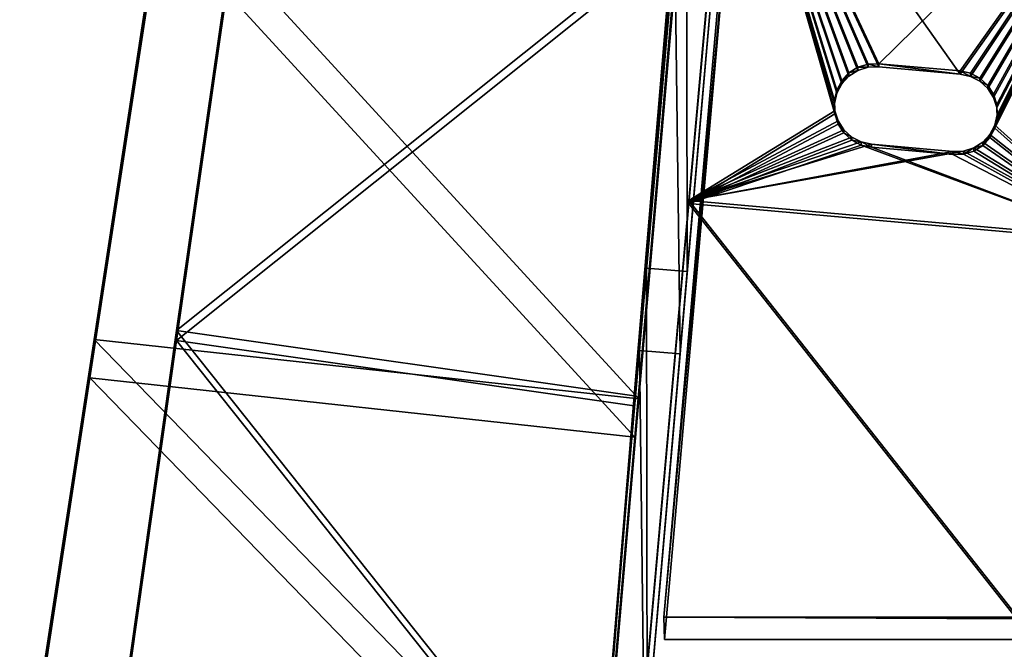
# Model space of a CAD drawing. Extents: x 0 to 54, y 0 to 177.
# Drawn here: x 25 to 30, y 152 to 155 of the extents above; entities that cross this region are included whole.
import ezdxf

# ---------------------------------------------------------------- set-up
doc = ezdxf.new("R2010")
doc.units = 0
doc.header["$MEASUREMENT"] = 0
doc.layers.get('0').update_dxf_attribs({"color": 13, "linetype": 'CONTINUOUS'})
doc.layers.add('LUMBER', color=134, linetype='CONTINUOUS')

# ---------------------------------------------------------------- blocks, each defined once
blk = doc.blocks.new('HARBOUR_GREY')
at = {"layer": 'LUMBER', "color": 8}
for p, q in [((0.6705, 8.4686, 5.0747), (0.9978, 12.211, 4.8353)), ((0.6705, 8.4048, 4.0767), (0.9978, 12.1471, 3.8373)), ((0.6705, 8.4686, 5.0747), (22.1146, 8.4686, 5.0747)), ((0.6705, 8.4686, 5.0747), (0.6705, 8.4048, 4.0767)), ((0.6705, 8.4048, 4.0767), (22.1146, 8.4048, 4.0767))]:
    blk.add_line(p, q, dxfattribs=at)
mesh = blk.add_polyface(dxfattribs=at)
corners = [(22.1146, 8.4686, 5.0747), (0.9978, 12.211, 4.8353), (0.6705, 8.4686, 5.0747), (21.7873, 12.211, 4.8353)]
mesh.append_faces([[corners[k] for k in face] for face in [(0, 1, 2), (1, 0, 3)]], dxfattribs={"vtx0": -1, "color": 8})
mesh = blk.add_polyface(dxfattribs=at)
corners = [(0.6705, 8.4686, 5.0747), (0.9978, 12.1471, 3.8373), (0.6705, 8.4048, 4.0767), (0.9978, 12.211, 4.8353)]
mesh.append_faces([[corners[k] for k in face] for face in [(0, 1, 2), (1, 0, 3)]], dxfattribs={"vtx0": -1, "color": 8})
mesh = blk.add_polyface(dxfattribs=at)
corners = [(0.9978, 12.1471, 3.8373), (22.1146, 8.4048, 4.0767), (0.6705, 8.4048, 4.0767), (21.7873, 12.1471, 3.8373)]
mesh.append_faces([[corners[k] for k in face] for face in [(0, 1, 2), (1, 0, 3)]], dxfattribs={"vtx0": -1, "color": 8})
mesh = blk.add_polyface(dxfattribs=at)
corners = [(22.1146, 8.4048, 4.0767), (0.6705, 8.4686, 5.0747), (0.6705, 8.4048, 4.0767), (22.1146, 8.4651, 5.0198), (22.1146, 8.4686, 5.0747)]
mesh.append_faces([[corners[k] for k in face] for face in [(0, 1, 2), (1, 3, 4)]], dxfattribs={"vtx0": -1, "color": 8})
mesh.append_faces([[corners[k] for k in face] for face in [(1, 0, 3)]], dxfattribs={"vtx0": -1, "vtx2": -1, "color": 8})
blk = doc.blocks.new('SHAPE_BENDER_COMPONENT_2')
at = {"color": 2}
for p, q in [((16.6948, 2.2498, 1.2657), (14.617, 2.1243, 1.7125)), ((16.6948, 2.2498, 1.5157), (14.617, 2.1243, 1.9625)), ((14.617, 2.1243, 1.9625), (12.5146, 1.9992, 2.2838)), ((14.617, 2.1243, 1.7125), (12.5146, 1.9992, 2.0338)), ((14.617, 0, 1.9625), (14.617, 2.1243, 1.9625)), ((14.617, 2.1243, 1.9625), (14.617, 2.1243, 1.7125)), ((14.617, 2.1243, 1.7125), (14.617, 0, 1.7125)), ((14.617, 0, 1.9625), (12.5142, 0.0002, 2.2838)), ((14.617, 0, 1.7125), (12.5142, 0.0002, 2.0338)), ((16.6955, 0.0003, 1.2657), (14.617, 0, 1.7125)), ((16.6955, 0.0003, 1.5157), (14.617, 0, 1.9625)), ((14.617, 0, 1.7125), (14.617, 0, 1.9625))]:
    blk.add_line(p, q, dxfattribs=at)
mesh = blk.add_polyface(dxfattribs=at)
corners = [(14.617, 0, 1.9625), (16.6948, 2.2498, 1.5157), (14.617, 2.1243, 1.9625), (16.6955, 0.0003, 1.5157)]
mesh.append_faces([[corners[k] for k in face] for face in [(0, 1, 2), (1, 0, 3)]], dxfattribs={"vtx0": -1, "color": 2})
mesh = blk.add_polyface(dxfattribs=at)
corners = [(16.6948, 2.2498, 1.2657), (14.617, 0, 1.7125), (14.617, 2.1243, 1.7125), (16.6955, 0.0003, 1.2657)]
mesh.append_faces([[corners[k] for k in face] for face in [(0, 1, 2), (1, 0, 3)]], dxfattribs={"vtx0": -1, "color": 2})
mesh = blk.add_polyface(dxfattribs=at)
corners = [(14.617, 2.1243, 1.7125), (16.6948, 2.2498, 1.5157), (16.6948, 2.2498, 1.2657), (14.617, 2.1243, 1.9625)]
mesh.append_faces([[corners[k] for k in face] for face in [(0, 1, 2), (1, 0, 3)]], dxfattribs={"vtx0": -1, "color": 2})
mesh = blk.add_polyface(dxfattribs=at)
corners = [(14.617, 0, 1.9625), (12.5146, 1.9992, 2.2838), (12.5142, 0.0002, 2.2838), (14.617, 2.1243, 1.9625)]
mesh.append_faces([[corners[k] for k in face] for face in [(0, 1, 2), (1, 0, 3)]], dxfattribs={"vtx0": -1, "color": 2})
mesh = blk.add_polyface(dxfattribs=at)
corners = [(12.5146, 1.9992, 2.0338), (14.617, 0, 1.7125), (12.5142, 0.0002, 2.0338), (14.617, 2.1243, 1.7125)]
mesh.append_faces([[corners[k] for k in face] for face in [(0, 1, 2), (1, 0, 3)]], dxfattribs={"vtx0": -1, "color": 2})
mesh = blk.add_polyface(dxfattribs=at)
corners = [(12.5146, 1.9992, 2.0338), (14.617, 2.1243, 1.9625), (14.617, 2.1243, 1.7125), (12.5146, 1.9992, 2.2838)]
mesh.append_faces([[corners[k] for k in face] for face in [(0, 1, 2), (1, 0, 3)]], dxfattribs={"vtx0": -1, "color": 2})
mesh = blk.add_polyface(dxfattribs=at)
corners = [(14.617, 0, 1.9625), (12.5142, 0.0002, 2.0338), (14.617, 0, 1.7125), (12.5142, 0.0002, 2.2838)]
mesh.append_faces([[corners[k] for k in face] for face in [(0, 1, 2), (1, 0, 3)]], dxfattribs={"vtx0": -1, "color": 2})
mesh = blk.add_polyface(dxfattribs=at)
corners = [(16.6955, 0.0003, 1.5157), (14.617, 0, 1.7125), (16.6955, 0.0003, 1.2657), (14.617, 0, 1.9625)]
mesh.append_faces([[corners[k] for k in face] for face in [(0, 1, 2), (1, 0, 3)]], dxfattribs={"vtx0": -1, "color": 2})
blk = doc.blocks.new('COMPONENT_56')
at = {"color": 2}
for p, q in [((0.8587, 9.8318, 12.1), (1.0455, 9.8155, 12.1)), ((0.8382, 9.5973, 8.3576), (1.025, 9.5809, 8.3576))]:
    blk.add_line(p, q, dxfattribs=at)
for points in [[(2.4725, 28.277, 0.1875), (2.4639, 28.179, 0.2858), (2.3407, 26.7707, 1.5322), (2.2109, 25.2872, 2.6873), (2.0751, 23.7344, 3.7466), (1.9337, 22.1184, 4.706), (1.7873, 20.4455, 5.5616), (1.6366, 18.7225, 6.3101), (1.482, 16.956, 6.9485), (1.3243, 15.153, 7.4743), (1.164, 13.3208, 7.8854), (1.0018, 11.4664, 8.1802), (0.8382, 9.5973, 8.3576), (0.674, 7.7207, 8.4168), (0.5099, 5.8442, 8.3576), (0.3463, 3.9751, 8.1802), (0.1841, 2.1207, 7.8854), (0.0238, 0.2884, 7.4743), (0, 0.0163, 7.3949)], [(2.6593, 28.2606, 0.1875), (2.6507, 28.1627, 0.2858), (2.5275, 26.7544, 1.5322), (2.3977, 25.2709, 2.6873), (2.2618, 23.718, 3.7466), (2.1205, 22.102, 4.706), (1.9741, 20.4292, 5.5616), (1.8234, 18.7061, 6.3101), (1.6688, 16.9396, 6.9485), (1.5111, 15.1367, 7.4743), (1.3508, 13.3044, 7.8854), (1.1885, 11.4501, 8.1802), (1.025, 9.5809, 8.3576), (0.8608, 7.7044, 8.4168), (0.6967, 5.8279, 8.3576), (0.5331, 3.9587, 8.1802), (0.3709, 2.1044, 7.8854), (0.2106, 0.2721, 7.4743), (0.1868, 0, 7.3949)], [(0.3565, 4.0912, 11.956), (0.4893, 5.6096, 12.1), (0.674, 7.7207, 12.1666), (0.8587, 9.8318, 12.1), (1.0427, 11.9346, 11.9005), (1.2252, 14.0208, 11.5688), (1.4056, 16.0821, 11.1063), (1.583, 18.1103, 10.5148), (1.6922, 19.3588, 10.0636)], [(0.5433, 4.0748, 11.956), (0.6761, 5.5933, 12.1), (0.8608, 7.7044, 12.1666), (1.0455, 9.8155, 12.1), (1.2295, 11.9183, 11.9005), (1.412, 14.0044, 11.5688), (1.5924, 16.0657, 11.1063), (1.7698, 18.094, 10.5148), (1.879, 19.3425, 10.0636)]]:
    blk.add_polyline3d(points, dxfattribs=at)
mesh = blk.add_polyface(dxfattribs=at)
corners = [(0.0637, 0.7442, 10.1216), (0.0238, 0.2884, 7.4743), (0, 0.0163, 7.3949), (0.1841, 2.1207, 7.8854), (0.0725, 0.8447, 10.3514), (0.0846, 0.9835, 10.5954), (0.0976, 1.1314, 10.8014), (0.3565, 4.0912, 11.956), (0.3463, 3.9751, 8.1802), (0.5099, 5.8442, 8.3576), (0.4893, 5.6096, 12.1), (0.674, 7.7207, 12.1666), (0.674, 7.7207, 8.4168), (0.8587, 9.8318, 12.1), (0.8382, 9.5973, 8.3576), (1.0018, 11.4664, 8.1802), (1.0427, 11.9346, 11.9005), (1.164, 13.3208, 7.8854), (1.2252, 14.0208, 11.5688), (1.3243, 15.153, 7.4743), (1.4056, 16.0821, 11.1063), (1.482, 16.956, 6.9485), (1.583, 18.1103, 10.5148), (1.6366, 18.7225, 6.3101), (1.6922, 19.3588, 10.0636), (1.7873, 20.4455, 5.5616), (1.7076, 19.5346, 10.0001), (1.7595, 20.1279, 12.2231), (2.2372, 25.5875, 32.6763), (1.9132, 21.8839, 9.2931), (1.9388, 22.1769, 10.3909), (1.9846, 22.7002, 12.3514), (2.4463, 27.9773, 32.1209), (2.2835, 26.1174, 34.6615), (2.3052, 26.3653, 34.5428), (2.3259, 26.6016, 34.4023), (2.3454, 26.8245, 34.2412), (2.3636, 27.0321, 34.0608), (2.3803, 27.2229, 33.8625), (2.3953, 27.3952, 33.6478), (2.4087, 27.5478, 33.4186), (2.4202, 27.6794, 33.1766), (2.4298, 27.7889, 32.9238), (2.4374, 27.8755, 32.6622), (2.4429, 27.9385, 32.3938), (1.9337, 22.1184, 4.706), (1.9358, 22.1421, 9.1809), (2.0751, 23.7344, 3.7466), (2.1016, 24.038, 8.2112), (2.2109, 25.2872, 2.6873), (2.2619, 25.8695, 7.1239), (2.3407, 26.7707, 1.5322), (2.4158, 27.6294, 5.9233), (2.4639, 28.179, 0.2858), (2.5629, 29.3107, 4.6142), (2.4725, 28.277, 0.1875), (2.9498, 33.7321, 0.1875), (2.7026, 30.9068, 3.2017), (2.8342, 32.4114, 1.6914)]
mesh.append_faces([[corners[k] for k in face] for face in [(0, 1, 2), (32, 43, 44), (56, 57, 58)]], dxfattribs={"vtx0": -1, "color": 2})
mesh.append_faces([[corners[k] for k in face] for face in [(1, 0, 3), (3, 7, 8), (8, 7, 9), (9, 11, 12), (12, 13, 14), (14, 13, 15), (15, 16, 17), (17, 18, 19), (19, 20, 21), (21, 22, 23), (23, 24, 25), (29, 28, 30), (30, 28, 31), (31, 28, 32), (45, 46, 47), (47, 48, 49), (49, 50, 51), (51, 52, 53), (53, 54, 55), (55, 54, 56)]], dxfattribs={"vtx0": -1, "vtx1": -1, "color": 2})
mesh.append_faces([[corners[k] for k in face] for face in [(25, 28, 29)]], dxfattribs={"vtx0": -1, "vtx1": -1, "vtx2": -1, "color": 2})
mesh.append_faces([[corners[k] for k in face] for face in [(3, 0, 4), (3, 4, 5), (3, 5, 6), (3, 6, 7), (9, 7, 10), (9, 10, 11), (12, 11, 13), (15, 13, 16), (17, 16, 18), (19, 18, 20), (21, 20, 22), (23, 22, 24), (25, 24, 26), (25, 26, 27), (25, 27, 28), (32, 28, 33), (32, 33, 34), (32, 34, 35), (32, 35, 36), (32, 36, 37), (32, 37, 38), (32, 38, 39), (32, 39, 40), (32, 40, 41), (32, 41, 42), (32, 42, 43), (29, 45, 25), (45, 29, 46), (47, 46, 48), (49, 48, 50), (51, 50, 52), (53, 52, 54), (56, 54, 57)]], dxfattribs={"vtx0": -1, "vtx2": -1, "color": 2})
mesh = blk.add_polyface(dxfattribs=at)
corners = [(0.2106, 0.2721, 7.4743), (0.2505, 0.7278, 10.1216), (0.1868, 0, 7.3949), (0.3709, 2.1044, 7.8854), (0.2593, 0.8283, 10.3514), (0.2714, 0.9672, 10.5954), (0.2843, 1.115, 10.8014), (0.5433, 4.0748, 11.956), (0.5331, 3.9587, 8.1802), (0.6967, 5.8279, 8.3576), (0.6761, 5.5933, 12.1), (0.8608, 7.7044, 12.1666), (0.8608, 7.7044, 8.4168), (1.025, 9.5809, 8.3576), (1.0455, 9.8155, 12.1), (1.1885, 11.4501, 8.1802), (1.2295, 11.9183, 11.9005), (1.3508, 13.3044, 7.8854), (1.412, 14.0044, 11.5688), (1.5111, 15.1367, 7.4743), (1.5924, 16.0657, 11.1063), (1.6688, 16.9396, 6.9485), (1.7698, 18.094, 10.5148), (1.8234, 18.7061, 6.3101), (1.879, 19.3425, 10.0636), (1.9741, 20.4292, 5.5616), (1.8944, 19.5182, 10.0001), (1.9001, 19.5829, 10.2424), (1.9517, 20.173, 10.0292), (2.0999, 21.8675, 9.2931), (2.1205, 22.102, 4.706), (2.1225, 22.1258, 9.1809), (2.2618, 23.718, 3.7466), (2.2884, 24.0217, 8.2112), (2.3977, 25.2709, 2.6873), (2.4486, 25.8532, 7.1239), (2.5275, 26.7544, 1.5322), (2.6026, 27.613, 5.9233), (2.6507, 28.1627, 0.2858), (2.7497, 29.2943, 4.6142), (2.6593, 28.2606, 0.1875), (2.778, 29.6173, 0.1875), (2.8893, 30.8904, 3.2017), (3.0331, 32.5329, 0.1875), (3.021, 32.395, 1.6914), (3.1365, 33.7158, 0.1875)]
mesh.append_faces([[corners[k] for k in face] for face in [(0, 1, 2), (44, 43, 45)]], dxfattribs={"vtx0": -1, "color": 2})
mesh.append_faces([[corners[k] for k in face] for face in [(1, 3, 4), (4, 3, 5), (5, 3, 6), (6, 3, 7), (7, 9, 10), (10, 9, 11), (11, 13, 14), (14, 15, 16), (16, 17, 18), (18, 19, 20), (20, 21, 22), (22, 23, 24), (24, 25, 26), (26, 25, 27), (27, 25, 28), (28, 25, 29), (29, 30, 31), (31, 32, 33), (33, 34, 35), (35, 36, 37), (37, 38, 39), (39, 41, 42), (42, 43, 44)]], dxfattribs={"vtx0": -1, "vtx1": -1, "color": 2})
mesh.append_faces([[corners[k] for k in face] for face in [(1, 0, 3), (7, 3, 8), (7, 8, 9), (11, 9, 12), (11, 12, 13), (14, 13, 15), (16, 15, 17), (18, 17, 19), (20, 19, 21), (22, 21, 23), (24, 23, 25), (29, 25, 30), (31, 30, 32), (33, 32, 34), (35, 34, 36), (37, 36, 38), (39, 38, 40), (39, 40, 41), (42, 41, 43)]], dxfattribs={"vtx0": -1, "vtx2": -1, "color": 2})
mesh = blk.add_polyface(dxfattribs=at)
corners = [(1.0455, 9.8155, 12.1), (1.0427, 11.9346, 11.9005), (0.8587, 9.8318, 12.1), (1.2295, 11.9183, 11.9005)]
mesh.append_faces([[corners[k] for k in face] for face in [(0, 1, 2), (1, 0, 3)]], dxfattribs={"vtx0": -1, "color": 2})
mesh = blk.add_polyface(dxfattribs=at)
corners = [(1.0018, 11.4664, 8.1802), (1.025, 9.5809, 8.3576), (0.8382, 9.5973, 8.3576), (1.1885, 11.4501, 8.1802)]
mesh.append_faces([[corners[k] for k in face] for face in [(0, 1, 2), (1, 0, 3)]], dxfattribs={"vtx0": -1, "color": 2})
mesh = blk.add_polyface(dxfattribs=at)
corners = [(0.8608, 7.7044, 12.1666), (0.8587, 9.8318, 12.1), (0.674, 7.7207, 12.1666), (1.0455, 9.8155, 12.1)]
mesh.append_faces([[corners[k] for k in face] for face in [(0, 1, 2), (1, 0, 3)]], dxfattribs={"vtx0": -1, "color": 2})
mesh = blk.add_polyface(dxfattribs=at)
corners = [(0.8382, 9.5973, 8.3576), (0.8608, 7.7044, 8.4168), (0.674, 7.7207, 8.4168), (1.025, 9.5809, 8.3576)]
mesh.append_faces([[corners[k] for k in face] for face in [(0, 1, 2), (1, 0, 3)]], dxfattribs={"vtx0": -1, "color": 2})
blk = doc.blocks.new('COMPONENT_52')
for p, q in [((1.1567, 8.8051, 4.2044), (1.4906, 10.905, 4.1487)), ((1.1366, 8.6292, 3.2202), (1.4705, 10.7291, 3.1645)), ((3.6578, 8.5199, 4.2044), (3.8515, 10.6358, 4.1487)), ((3.6377, 8.344, 3.2202), (3.8314, 10.4599, 3.1645)), ((0.8231, 6.7075, 4.1323), (1.1567, 8.8051, 4.2044)), ((1.1366, 8.6292, 3.2202), (1.1567, 8.8051, 4.2044)), ((1.1567, 8.8051, 4.2044), (3.6578, 8.5199, 4.2044)), ((0.8031, 6.5316, 3.1481), (1.1366, 8.6292, 3.2202)), ((3.6377, 8.344, 3.2202), (1.1366, 8.6292, 3.2202)), ((3.4643, 6.4064, 4.1323), (3.6578, 8.5199, 4.2044)), ((3.6578, 8.5199, 4.2044), (3.6377, 8.344, 3.2202)), ((3.4442, 6.2304, 3.1481), (3.6377, 8.344, 3.2202))]:
    blk.add_line(p, q)
mesh = blk.add_polyface()
corners = [(1.1567, 8.8051, 4.2044), (1.4705, 10.7291, 3.1645), (1.1366, 8.6292, 3.2202), (1.4906, 10.905, 4.1487)]
mesh.append_faces([[corners[k] for k in face] for face in [(0, 1, 2), (1, 0, 3)]], dxfattribs={"vtx0": -1})
mesh = blk.add_polyface()
corners = [(3.6578, 8.5199, 4.2044), (1.4906, 10.905, 4.1487), (1.1567, 8.8051, 4.2044), (3.8515, 10.6358, 4.1487)]
mesh.append_faces([[corners[k] for k in face] for face in [(0, 1, 2), (1, 0, 3)]], dxfattribs={"vtx0": -1})
mesh = blk.add_polyface()
corners = [(1.4705, 10.7291, 3.1645), (3.6377, 8.344, 3.2202), (1.1366, 8.6292, 3.2202), (3.8314, 10.4599, 3.1645)]
mesh.append_faces([[corners[k] for k in face] for face in [(0, 1, 2), (1, 0, 3)]], dxfattribs={"vtx0": -1})
mesh = blk.add_polyface()
corners = [(3.8314, 10.4599, 3.1645), (3.6578, 8.5199, 4.2044), (3.6377, 8.344, 3.2202), (3.8515, 10.6358, 4.1487)]
mesh.append_faces([[corners[k] for k in face] for face in [(0, 1, 2), (1, 0, 3)]], dxfattribs={"vtx0": -1})
mesh = blk.add_polyface()
corners = [(0.8231, 6.7075, 4.1323), (1.1366, 8.6292, 3.2202), (0.8031, 6.5316, 3.1481), (1.1567, 8.8051, 4.2044)]
mesh.append_faces([[corners[k] for k in face] for face in [(0, 1, 2), (1, 0, 3)]], dxfattribs={"vtx0": -1})
mesh = blk.add_polyface()
corners = [(3.4643, 6.4064, 4.1323), (1.1567, 8.8051, 4.2044), (0.8231, 6.7075, 4.1323), (3.6578, 8.5199, 4.2044)]
mesh.append_faces([[corners[k] for k in face] for face in [(0, 1, 2), (1, 0, 3)]], dxfattribs={"vtx0": -1})
mesh = blk.add_polyface()
corners = [(1.1366, 8.6292, 3.2202), (3.4442, 6.2304, 3.1481), (0.8031, 6.5316, 3.1481), (3.6377, 8.344, 3.2202)]
mesh.append_faces([[corners[k] for k in face] for face in [(0, 1, 2), (1, 0, 3)]], dxfattribs={"vtx0": -1})
mesh = blk.add_polyface()
corners = [(3.6377, 8.344, 3.2202), (3.4643, 6.4064, 4.1323), (3.4442, 6.2304, 3.1481), (3.6578, 8.5199, 4.2044)]
mesh.append_faces([[corners[k] for k in face] for face in [(0, 1, 2), (1, 0, 3)]], dxfattribs={"vtx0": -1})
blk = doc.blocks.new('SHAPE_BENDER_COMPONENT_7')
at = {"color": 2}
for p, q in [((9.853, 0, 4.9551), (9.853, 2, 4.9551)), ((9.853, 2, 4.7051), (9.853, 0, 4.7051)), ((10.3254, 1.3686, 4.9105), (10.2803, 1.3499, 4.9147)), ((10.3254, 1.3686, 4.6605), (10.2803, 1.3499, 4.6647)), ((10.3737, 1.375, 4.9059), (10.3254, 1.3686, 4.9105)), ((10.3737, 1.375, 4.6559), (10.3254, 1.3686, 4.6605)), ((10.3254, 1.3686, 4.9105), (10.3254, 1.3686, 4.6605)), ((10.422, 1.3686, 4.9013), (10.3737, 1.375, 4.9059)), ((10.422, 1.3686, 4.6513), (10.3737, 1.375, 4.6559)), ((10.3737, 1.375, 4.9059), (10.3737, 1.375, 4.6559)), ((10.467, 1.3499, 4.8971), (10.422, 1.3686, 4.9013)), ((10.422, 1.3686, 4.9013), (10.422, 1.3686, 4.6513)), ((10.467, 1.3499, 4.6471), (10.422, 1.3686, 4.6513)), ((10.2417, 1.3201, 4.9184), (10.212, 1.2813, 4.9212)), ((10.2417, 1.3201, 4.6684), (10.212, 1.2813, 4.6712)), ((10.2803, 1.3499, 4.9147), (10.2417, 1.3201, 4.9184)), ((10.2803, 1.3499, 4.6647), (10.2417, 1.3201, 4.6684)), ((10.2417, 1.3201, 4.9184), (10.2417, 1.3201, 4.6684)), ((10.2803, 1.3499, 4.9147), (10.2803, 1.3499, 4.6647)), ((10.5057, 1.3201, 4.8934), (10.467, 1.3499, 4.8971)), ((10.5057, 1.3201, 4.6434), (10.467, 1.3499, 4.6471)), ((10.467, 1.3499, 4.8971), (10.467, 1.3499, 4.6471)), ((10.5354, 1.2813, 4.8906), (10.5057, 1.3201, 4.8934)), ((10.5354, 1.2813, 4.6406), (10.5057, 1.3201, 4.6434)), ((10.5057, 1.3201, 4.8934), (10.5057, 1.3201, 4.6434)), ((10.212, 1.2813, 4.9212), (10.1933, 1.236, 4.923)), ((10.212, 1.2813, 4.6712), (10.1933, 1.236, 4.673)), ((10.212, 1.2813, 4.9212), (10.212, 1.2813, 4.6712)), ((10.554, 1.236, 4.8889), (10.5354, 1.2813, 4.8906)), ((10.554, 1.236, 4.6389), (10.5354, 1.2813, 4.6406)), ((10.5354, 1.2813, 4.8906), (10.5354, 1.2813, 4.6406)), ((10.1933, 1.236, 4.923), (10.187, 1.1875, 4.9236)), ((10.1933, 1.236, 4.673), (10.187, 1.1875, 4.6736)), ((10.1933, 1.236, 4.923), (10.1933, 1.236, 4.673)), ((10.5604, 1.1875, 4.8883), (10.554, 1.236, 4.8889)), ((10.5604, 1.1875, 4.6383), (10.554, 1.236, 4.6389)), ((10.554, 1.236, 4.8889), (10.554, 1.236, 4.6389)), ((10.187, 0.8125, 4.9236), (10.187, 1.1875, 4.9236)), ((10.187, 1.1875, 4.9236), (10.187, 1.1875, 4.6736)), ((10.187, 0.8125, 4.6736), (10.187, 1.1875, 4.6736)), ((10.5604, 1.1875, 4.8883), (10.5604, 0.8125, 4.8883)), ((10.5604, 1.1875, 4.6383), (10.5604, 0.8125, 4.6383)), ((10.5604, 1.1875, 4.8883), (10.5604, 1.1875, 4.6383)), ((10.1933, 0.764, 4.923), (10.187, 0.8125, 4.9236)), ((10.187, 0.8125, 4.9236), (10.187, 0.8125, 4.6736)), ((10.1933, 0.764, 4.673), (10.187, 0.8125, 4.6736)), ((10.5604, 0.8125, 4.8883), (10.554, 0.764, 4.8889)), ((10.5604, 0.8125, 4.6383), (10.554, 0.764, 4.6389)), ((10.5604, 0.8125, 4.8883), (10.5604, 0.8125, 4.6383)), ((10.212, 0.7188, 4.9212), (10.1933, 0.764, 4.923)), ((10.1933, 0.764, 4.923), (10.1933, 0.764, 4.673)), ((10.212, 0.7188, 4.6712), (10.1933, 0.764, 4.673)), ((10.554, 0.764, 4.8889), (10.5354, 0.7188, 4.8906)), ((10.554, 0.764, 4.6389), (10.5354, 0.7188, 4.6406)), ((10.554, 0.764, 4.8889), (10.554, 0.764, 4.6389)), ((10.2417, 0.6799, 4.9184), (10.212, 0.7188, 4.9212)), ((10.212, 0.7188, 4.9212), (10.212, 0.7188, 4.6712)), ((10.2417, 0.6799, 4.6684), (10.212, 0.7188, 4.6712)), ((10.2803, 0.6501, 4.9147), (10.2417, 0.6799, 4.9184)), ((10.2803, 0.6501, 4.6647), (10.2417, 0.6799, 4.6684)), ((10.2417, 0.6799, 4.9184), (10.2417, 0.6799, 4.6684)), ((10.5057, 0.6799, 4.8934), (10.467, 0.6501, 4.8971)), ((10.5057, 0.6799, 4.6434), (10.467, 0.6501, 4.6471)), ((10.5354, 0.7188, 4.8906), (10.5057, 0.6799, 4.8934)), ((10.5354, 0.7188, 4.6406), (10.5057, 0.6799, 4.6434)), ((10.5057, 0.6799, 4.8934), (10.5057, 0.6799, 4.6434)), ((10.5354, 0.7188, 4.8906), (10.5354, 0.7188, 4.6406)), ((10.3254, 0.6314, 4.9105), (10.2803, 0.6501, 4.9147)), ((10.3254, 0.6314, 4.6605), (10.2803, 0.6501, 4.6647)), ((10.2803, 0.6501, 4.9147), (10.2803, 0.6501, 4.6647)), ((10.467, 0.6501, 4.8971), (10.422, 0.6314, 4.9013)), ((10.467, 0.6501, 4.6471), (10.422, 0.6314, 4.6513)), ((10.467, 0.6501, 4.8971), (10.467, 0.6501, 4.6471)), ((10.3737, 0.625, 4.9059), (10.3254, 0.6314, 4.9105)), ((10.3737, 0.625, 4.6559), (10.3254, 0.6314, 4.6605)), ((10.3254, 0.6314, 4.9105), (10.3254, 0.6314, 4.6605)), ((10.422, 0.6314, 4.9013), (10.3737, 0.625, 4.9059)), ((10.422, 0.6314, 4.6513), (10.3737, 0.625, 4.6559)), ((10.3737, 0.625, 4.9059), (10.3737, 0.625, 4.6559)), ((10.422, 0.6314, 4.9013), (10.422, 0.6314, 4.6513)), ((9.853, 0, 4.7051), (7.7338, 0, 4.7717)), ((9.853, 0, 4.9551), (7.7338, 0, 5.0217)), ((9.853, 0, 4.7051), (9.853, 0, 4.9551)), ((11.9638, 0, 4.7556), (9.853, 0, 4.9551)), ((11.9638, 0, 4.5056), (9.853, 0, 4.7051))]:
    blk.add_line(p, q, dxfattribs=at)
mesh = blk.add_polyface(dxfattribs=at)
corners = [(9.853, 0, 4.9551), (7.7338, 2, 5.0217), (7.7338, 0, 5.0217), (9.853, 2, 4.9551)]
mesh.append_faces([[corners[k] for k in face] for face in [(0, 1, 2), (1, 0, 3)]], dxfattribs={"vtx0": -1, "color": 2})
mesh = blk.add_polyface(dxfattribs=at)
corners = [(7.7338, 2, 4.7717), (9.853, 0, 4.7051), (7.7338, 0, 4.7717), (9.853, 2, 4.7051)]
mesh.append_faces([[corners[k] for k in face] for face in [(0, 1, 2), (1, 0, 3)]], dxfattribs={"vtx0": -1, "color": 2})
mesh = blk.add_polyface(dxfattribs=at)
corners = [(9.853, 2, 4.7051), (10.1933, 1.236, 4.673), (10.187, 1.1875, 4.6736), (10.212, 1.2813, 4.6712), (10.2417, 1.3201, 4.6684), (10.2803, 1.3499, 4.6647), (10.3254, 1.3686, 4.6605), (11.9638, 2, 4.5056), (10.3737, 1.375, 4.6559), (10.422, 1.3686, 4.6513), (10.467, 1.3499, 4.6471), (10.5057, 1.3201, 4.6434), (10.5354, 1.2813, 4.6406), (10.554, 1.236, 4.6389), (10.5604, 1.1875, 4.6383), (9.853, 0, 4.7051), (10.3254, 0.6314, 4.6605), (11.9638, 0, 4.5056), (10.2803, 0.6501, 4.6647), (10.2417, 0.6799, 4.6684), (10.212, 0.7188, 4.6712), (10.1933, 0.764, 4.673), (10.187, 0.8125, 4.6736), (10.3737, 0.625, 4.6559), (10.422, 0.6314, 4.6513), (10.467, 0.6501, 4.6471), (10.5057, 0.6799, 4.6434), (10.5354, 0.7188, 4.6406), (10.554, 0.764, 4.6389), (10.5604, 0.8125, 4.6383)]
mesh.append_faces([[corners[k] for k in face] for face in [(1, 0, 3), (3, 0, 4), (4, 0, 5), (5, 0, 6), (6, 7, 8), (8, 7, 9), (9, 7, 10), (10, 7, 11), (11, 7, 12), (12, 7, 13), (13, 7, 14), (15, 16, 17), (16, 15, 18), (18, 15, 19), (19, 15, 20), (20, 15, 21), (21, 0, 22), (22, 0, 2), (17, 14, 7)]], dxfattribs={"vtx0": -1, "vtx1": -1, "color": 2})
mesh.append_faces([[corners[k] for k in face] for face in [(0, 1, 2), (6, 0, 7), (21, 15, 0), (17, 16, 23), (17, 23, 24), (17, 24, 25), (17, 25, 26), (17, 26, 27), (17, 27, 28), (17, 28, 29), (17, 29, 14)]], dxfattribs={"vtx0": -1, "vtx2": -1, "color": 2})
mesh = blk.add_polyface(dxfattribs=at)
corners = [(9.853, 0, 4.9551), (10.187, 0.8125, 4.9236), (10.187, 1.1875, 4.9236), (10.1933, 0.764, 4.923), (10.212, 0.7188, 4.9212), (10.2417, 0.6799, 4.9184), (10.2803, 0.6501, 4.9147), (10.3254, 0.6314, 4.9105), (11.9638, 0, 4.7556), (10.3737, 0.625, 4.9059), (10.422, 0.6314, 4.9013), (10.467, 0.6501, 4.8971), (10.5057, 0.6799, 4.8934), (10.5354, 0.7188, 4.8906), (10.554, 0.764, 4.8889), (10.5604, 0.8125, 4.8883), (9.853, 2, 4.9551), (10.3254, 1.3686, 4.9105), (11.9638, 2, 4.7556), (10.2803, 1.3499, 4.9147), (10.2417, 1.3201, 4.9184), (10.212, 1.2813, 4.9212), (10.1933, 1.236, 4.923), (10.3737, 1.375, 4.9059), (10.422, 1.3686, 4.9013), (10.467, 1.3499, 4.8971), (10.5057, 1.3201, 4.8934), (10.5354, 1.2813, 4.8906), (10.554, 1.236, 4.8889), (10.5604, 1.1875, 4.8883)]
mesh.append_faces([[corners[k] for k in face] for face in [(1, 0, 3), (3, 0, 4), (4, 0, 5), (5, 0, 6), (6, 0, 7), (7, 8, 9), (9, 8, 10), (10, 8, 11), (11, 8, 12), (12, 8, 13), (13, 8, 14), (14, 8, 15), (16, 17, 18), (17, 16, 19), (19, 16, 20), (20, 16, 21), (21, 16, 22), (22, 0, 2), (18, 15, 8)]], dxfattribs={"vtx0": -1, "vtx1": -1, "color": 2})
mesh.append_faces([[corners[k] for k in face] for face in [(0, 1, 2), (7, 0, 8), (22, 16, 0), (18, 17, 23), (18, 23, 24), (18, 24, 25), (18, 25, 26), (18, 26, 27), (18, 27, 28), (18, 28, 29), (18, 29, 15)]], dxfattribs={"vtx0": -1, "vtx2": -1, "color": 2})
mesh = blk.add_polyface(dxfattribs=at)
corners = [(10.3254, 1.3686, 4.9105), (10.2803, 1.3499, 4.6647), (10.3254, 1.3686, 4.6605), (10.2803, 1.3499, 4.9147)]
mesh.append_faces([[corners[k] for k in face] for face in [(0, 1, 2), (1, 0, 3)]], dxfattribs={"vtx0": -1, "color": 2})
mesh = blk.add_polyface(dxfattribs=at)
corners = [(10.3737, 1.375, 4.9059), (10.3254, 1.3686, 4.6605), (10.3737, 1.375, 4.6559), (10.3254, 1.3686, 4.9105)]
mesh.append_faces([[corners[k] for k in face] for face in [(0, 1, 2), (1, 0, 3)]], dxfattribs={"vtx0": -1, "color": 2})
mesh = blk.add_polyface(dxfattribs=at)
corners = [(10.422, 1.3686, 4.9013), (10.3737, 1.375, 4.6559), (10.422, 1.3686, 4.6513), (10.3737, 1.375, 4.9059)]
mesh.append_faces([[corners[k] for k in face] for face in [(0, 1, 2), (1, 0, 3)]], dxfattribs={"vtx0": -1, "color": 2})
mesh = blk.add_polyface(dxfattribs=at)
corners = [(10.467, 1.3499, 4.8971), (10.422, 1.3686, 4.6513), (10.467, 1.3499, 4.6471), (10.422, 1.3686, 4.9013)]
mesh.append_faces([[corners[k] for k in face] for face in [(0, 1, 2), (1, 0, 3)]], dxfattribs={"vtx0": -1, "color": 2})
mesh = blk.add_polyface(dxfattribs=at)
corners = [(10.2417, 1.3201, 4.6684), (10.212, 1.2813, 4.9212), (10.212, 1.2813, 4.6712), (10.2417, 1.3201, 4.9184)]
mesh.append_faces([[corners[k] for k in face] for face in [(0, 1, 2), (1, 0, 3)]], dxfattribs={"vtx0": -1, "color": 2})
mesh = blk.add_polyface(dxfattribs=at)
corners = [(10.2803, 1.3499, 4.9147), (10.2417, 1.3201, 4.6684), (10.2803, 1.3499, 4.6647), (10.2417, 1.3201, 4.9184)]
mesh.append_faces([[corners[k] for k in face] for face in [(0, 1, 2), (1, 0, 3)]], dxfattribs={"vtx0": -1, "color": 2})
mesh = blk.add_polyface(dxfattribs=at)
corners = [(10.5057, 1.3201, 4.8934), (10.467, 1.3499, 4.6471), (10.5057, 1.3201, 4.6434), (10.467, 1.3499, 4.8971)]
mesh.append_faces([[corners[k] for k in face] for face in [(0, 1, 2), (1, 0, 3)]], dxfattribs={"vtx0": -1, "color": 2})
mesh = blk.add_polyface(dxfattribs=at)
corners = [(10.5057, 1.3201, 4.8934), (10.5354, 1.2813, 4.6406), (10.5354, 1.2813, 4.8906), (10.5057, 1.3201, 4.6434)]
mesh.append_faces([[corners[k] for k in face] for face in [(0, 1, 2), (1, 0, 3)]], dxfattribs={"vtx0": -1, "color": 2})
mesh = blk.add_polyface(dxfattribs=at)
corners = [(10.1933, 1.236, 4.673), (10.212, 1.2813, 4.9212), (10.1933, 1.236, 4.923), (10.212, 1.2813, 4.6712)]
mesh.append_faces([[corners[k] for k in face] for face in [(0, 1, 2), (1, 0, 3)]], dxfattribs={"vtx0": -1, "color": 2})
mesh = blk.add_polyface(dxfattribs=at)
corners = [(10.5354, 1.2813, 4.8906), (10.554, 1.236, 4.6389), (10.554, 1.236, 4.8889), (10.5354, 1.2813, 4.6406)]
mesh.append_faces([[corners[k] for k in face] for face in [(0, 1, 2), (1, 0, 3)]], dxfattribs={"vtx0": -1, "color": 2})
mesh = blk.add_polyface(dxfattribs=at)
corners = [(10.1933, 1.236, 4.673), (10.187, 1.1875, 4.9236), (10.187, 1.1875, 4.6736), (10.1933, 1.236, 4.923)]
mesh.append_faces([[corners[k] for k in face] for face in [(0, 1, 2), (1, 0, 3)]], dxfattribs={"vtx0": -1, "color": 2})
mesh = blk.add_polyface(dxfattribs=at)
corners = [(10.5604, 1.1875, 4.8883), (10.554, 1.236, 4.6389), (10.5604, 1.1875, 4.6383), (10.554, 1.236, 4.8889)]
mesh.append_faces([[corners[k] for k in face] for face in [(0, 1, 2), (1, 0, 3)]], dxfattribs={"vtx0": -1, "color": 2})
mesh = blk.add_polyface(dxfattribs=at)
corners = [(10.187, 1.1875, 4.6736), (10.187, 0.8125, 4.9236), (10.187, 0.8125, 4.6736), (10.187, 1.1875, 4.9236)]
mesh.append_faces([[corners[k] for k in face] for face in [(0, 1, 2), (1, 0, 3)]], dxfattribs={"vtx0": -1, "color": 2})
mesh = blk.add_polyface(dxfattribs=at)
corners = [(10.5604, 0.8125, 4.8883), (10.5604, 1.1875, 4.6383), (10.5604, 0.8125, 4.6383), (10.5604, 1.1875, 4.8883)]
mesh.append_faces([[corners[k] for k in face] for face in [(0, 1, 2), (1, 0, 3)]], dxfattribs={"vtx0": -1, "color": 2})
mesh = blk.add_polyface(dxfattribs=at)
corners = [(10.187, 0.8125, 4.6736), (10.1933, 0.764, 4.923), (10.1933, 0.764, 4.673), (10.187, 0.8125, 4.9236)]
mesh.append_faces([[corners[k] for k in face] for face in [(0, 1, 2), (1, 0, 3)]], dxfattribs={"vtx0": -1, "color": 2})
mesh = blk.add_polyface(dxfattribs=at)
corners = [(10.554, 0.764, 4.8889), (10.5604, 0.8125, 4.6383), (10.554, 0.764, 4.6389), (10.5604, 0.8125, 4.8883)]
mesh.append_faces([[corners[k] for k in face] for face in [(0, 1, 2), (1, 0, 3)]], dxfattribs={"vtx0": -1, "color": 2})
mesh = blk.add_polyface(dxfattribs=at)
corners = [(10.212, 0.7188, 4.6712), (10.1933, 0.764, 4.923), (10.212, 0.7188, 4.9212), (10.1933, 0.764, 4.673)]
mesh.append_faces([[corners[k] for k in face] for face in [(0, 1, 2), (1, 0, 3)]], dxfattribs={"vtx0": -1, "color": 2})
mesh = blk.add_polyface(dxfattribs=at)
corners = [(10.5354, 0.7188, 4.8906), (10.554, 0.764, 4.6389), (10.5354, 0.7188, 4.6406), (10.554, 0.764, 4.8889)]
mesh.append_faces([[corners[k] for k in face] for face in [(0, 1, 2), (1, 0, 3)]], dxfattribs={"vtx0": -1, "color": 2})
mesh = blk.add_polyface(dxfattribs=at)
corners = [(10.2417, 0.6799, 4.6684), (10.212, 0.7188, 4.9212), (10.2417, 0.6799, 4.9184), (10.212, 0.7188, 4.6712)]
mesh.append_faces([[corners[k] for k in face] for face in [(0, 1, 2), (1, 0, 3)]], dxfattribs={"vtx0": -1, "color": 2})
mesh = blk.add_polyface(dxfattribs=at)
corners = [(10.2417, 0.6799, 4.6684), (10.2803, 0.6501, 4.9147), (10.2803, 0.6501, 4.6647), (10.2417, 0.6799, 4.9184)]
mesh.append_faces([[corners[k] for k in face] for face in [(0, 1, 2), (1, 0, 3)]], dxfattribs={"vtx0": -1, "color": 2})
mesh = blk.add_polyface(dxfattribs=at)
corners = [(10.467, 0.6501, 4.6471), (10.5057, 0.6799, 4.8934), (10.5057, 0.6799, 4.6434), (10.467, 0.6501, 4.8971)]
mesh.append_faces([[corners[k] for k in face] for face in [(0, 1, 2), (1, 0, 3)]], dxfattribs={"vtx0": -1, "color": 2})
mesh = blk.add_polyface(dxfattribs=at)
corners = [(10.5057, 0.6799, 4.8934), (10.5354, 0.7188, 4.6406), (10.5057, 0.6799, 4.6434), (10.5354, 0.7188, 4.8906)]
mesh.append_faces([[corners[k] for k in face] for face in [(0, 1, 2), (1, 0, 3)]], dxfattribs={"vtx0": -1, "color": 2})
mesh = blk.add_polyface(dxfattribs=at)
corners = [(10.2803, 0.6501, 4.6647), (10.3254, 0.6314, 4.9105), (10.3254, 0.6314, 4.6605), (10.2803, 0.6501, 4.9147)]
mesh.append_faces([[corners[k] for k in face] for face in [(0, 1, 2), (1, 0, 3)]], dxfattribs={"vtx0": -1, "color": 2})
mesh = blk.add_polyface(dxfattribs=at)
corners = [(10.422, 0.6314, 4.6513), (10.467, 0.6501, 4.8971), (10.467, 0.6501, 4.6471), (10.422, 0.6314, 4.9013)]
mesh.append_faces([[corners[k] for k in face] for face in [(0, 1, 2), (1, 0, 3)]], dxfattribs={"vtx0": -1, "color": 2})
mesh = blk.add_polyface(dxfattribs=at)
corners = [(10.3254, 0.6314, 4.6605), (10.3737, 0.625, 4.9059), (10.3737, 0.625, 4.6559), (10.3254, 0.6314, 4.9105)]
mesh.append_faces([[corners[k] for k in face] for face in [(0, 1, 2), (1, 0, 3)]], dxfattribs={"vtx0": -1, "color": 2})
mesh = blk.add_polyface(dxfattribs=at)
corners = [(10.3737, 0.625, 4.6559), (10.422, 0.6314, 4.9013), (10.422, 0.6314, 4.6513), (10.3737, 0.625, 4.9059)]
mesh.append_faces([[corners[k] for k in face] for face in [(0, 1, 2), (1, 0, 3)]], dxfattribs={"vtx0": -1, "color": 2})
mesh = blk.add_polyface(dxfattribs=at)
corners = [(9.853, 0, 4.9551), (7.7338, 0, 4.7717), (9.853, 0, 4.7051), (7.7338, 0, 5.0217)]
mesh.append_faces([[corners[k] for k in face] for face in [(0, 1, 2), (1, 0, 3)]], dxfattribs={"vtx0": -1, "color": 2})
mesh = blk.add_polyface(dxfattribs=at)
corners = [(11.9638, 0, 4.7556), (9.853, 0, 4.7051), (11.9638, 0, 4.5056), (9.853, 0, 4.9551)]
mesh.append_faces([[corners[k] for k in face] for face in [(0, 1, 2), (1, 0, 3)]], dxfattribs={"vtx0": -1, "color": 2})

msp = doc.modelspace()

# ---------------------------------------------------------------- block references
at = {"extrusion": (0.003346, 0.038242, 0.999263), "rotation": 185.0000000000004}
msp.add_blockref('COMPONENT_56', (-14.7439, -148.2011, -70.6579), dxfattribs=at)
at = {"color": 15, "extrusion": (-0.001709, 0.18357, 0.983005), "rotation": 81.17759363074194}
msp.add_blockref('SHAPE_BENDER_COMPONENT_2', (-29.7691, -175.3229, -28.3923), dxfattribs=at)
at = {"color": 15, "extrusion": (1.73472e-18, -0.056627, -0.998395), "zscale": -1, "rotation": 275.0999999999974}
msp.add_blockref('SHAPE_BENDER_COMPONENT_7', (27.5765, -147.7403, 60.8165), dxfattribs=at)
at = {"layer": 'LUMBER', "color": 8, "extrusion": (-0.003346, 0.038242, 0.999263), "rotation": 175.0000000000002}
msp.add_blockref('HARBOUR_GREY', (-40.092, -143.1279, -62.8425), dxfattribs=at)
at = {"layer": 'LUMBER', "color": 8, "rotation": 0.3000000000000067}
msp.add_blockref('COMPONENT_52', (24.61, 144.6894, -58.6278), dxfattribs=at)

doc.saveas('drawing.dxf')
